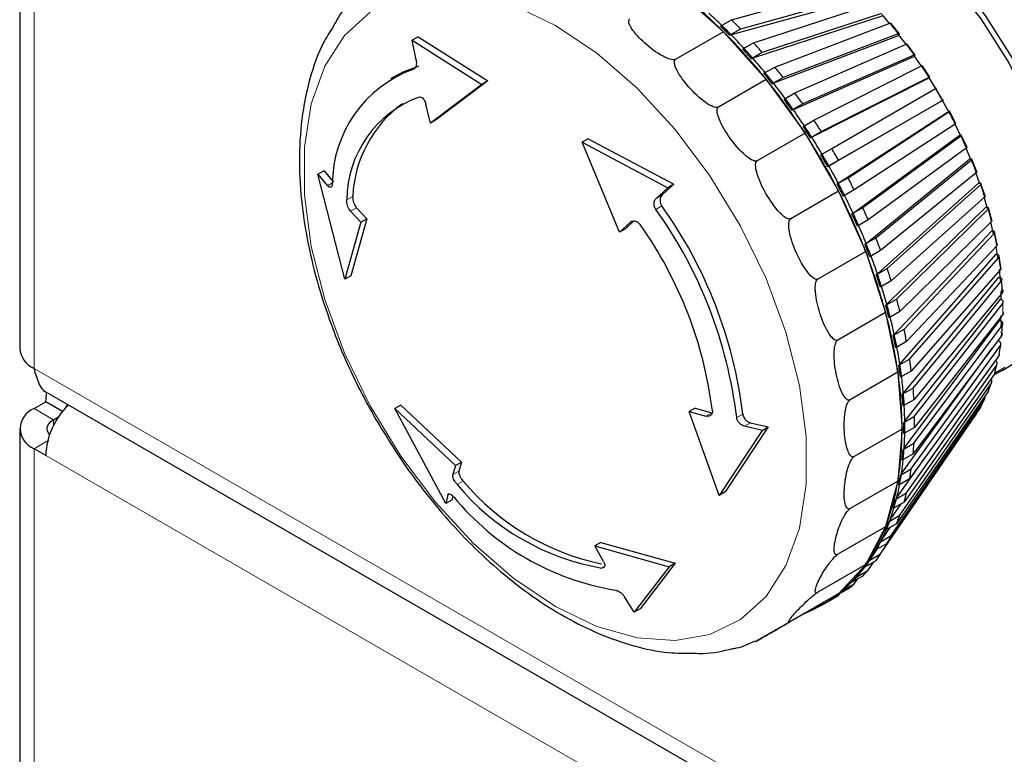
# Model space of a CAD drawing. Units: millimetres. Extents: x 49 to 372, y 15 to 280.
# Drawn here: x 264 to 266, y 254 to 255 of the extents above; entities that cross this region are included whole.
import ezdxf

# ---------------------------------------------------------------- set-up
doc = ezdxf.new("R2010")
doc.units = ezdxf.units.MM

msp = doc.modelspace()

# ---------------------------------------------------------------- linework, layer by layer
at = {"color": 7, "linetype": 'Continuous', "lineweight": 25}
for p, q in [((264.3633, 260.9597), (264.3633, 254.8458)), ((265.5635, 255.4976), (265.6468, 255.4237)), ((265.6615, 255.4452), (265.8868, 255.5078)), ((265.9049, 255.4857), (265.6609, 255.4179)), ((265.9034, 255.4912), (265.6781, 255.4286)), ((265.7017, 255.4037), (265.9191, 255.4746)), ((265.6417, 255.4338), (265.6615, 255.4452)), ((265.9358, 255.452), (265.7004, 255.3753)), ((265.9351, 255.4568), (265.7177, 255.3859)), ((265.9499, 255.4389), (265.936, 255.4551)), ((265.6781, 255.4286), (265.6583, 255.4172)), ((265.7403, 255.3592), (265.9502, 255.439)), ((265.9677, 255.4198), (265.952, 255.4393)), ((265.0901, 255.4145), (265.079, 255.4081)), ((265.0861, 255.3722), (265.079, 255.4081)), ((265.079, 255.4081), (265.2061, 255.3276)), ((265.0901, 255.4145), (265.217, 255.3339)), ((265.6468, 255.4237), (265.5597, 255.3734)), ((265.6468, 255.4237), (265.725, 255.3364)), ((265.6583, 255.4172), (265.6609, 255.4179)), ((265.9655, 255.4161), (265.7383, 255.3296)), ((265.9655, 255.42), (265.7556, 255.3401)), ((265.9655, 255.4161), (265.9668, 255.4179)), ((265.9794, 255.4016), (265.9656, 255.4195)), ((265.6819, 255.3923), (265.7017, 255.4037)), ((265.7771, 255.3119), (265.9798, 255.4012)), ((265.9963, 255.3812), (265.9815, 255.4017)), ((265.7177, 255.3859), (265.6979, 255.3744)), ((265.6979, 255.3744), (265.7004, 255.3753)), ((265.9936, 255.3781), (265.7742, 255.2814)), ((265.9943, 255.3811), (265.7916, 255.2918)), ((265.9936, 255.3781), (265.9951, 255.3797)), ((266.008, 255.3611), (265.9942, 255.3812)), ((265.7205, 255.3478), (265.7403, 255.3592)), ((265.8119, 255.2622), (266.0078, 255.3614)), ((266.0231, 255.3408), (266.0093, 255.3622)), ((265.0507, 255.3441), (265.0397, 255.3378)), ((265.725, 255.3364), (265.6379, 255.2861)), ((265.725, 255.3364), (265.7957, 255.2385)), ((265.7556, 255.3401), (265.7358, 255.3287)), ((266.02, 255.3384), (265.8079, 255.231)), ((266.0213, 255.3404), (265.8254, 255.2413)), ((266.02, 255.3384), (266.0216, 255.3397)), ((265.2061, 255.3276), (265.1127, 255.257)), ((265.217, 255.3339), (265.1235, 255.2632)), ((265.217, 255.3339), (265.2061, 255.3276)), ((265.7358, 255.3287), (265.7383, 255.3296)), ((265.8442, 255.2105), (266.0338, 255.32)), ((266.0337, 255.3199), (266.0462, 255.2982)), ((265.7574, 255.3005), (265.7771, 255.3119)), ((266.0463, 255.2983), (265.8567, 255.1889)), ((265.1127, 255.257), (265.1041, 255.2916)), ((265.7916, 255.2918), (265.7718, 255.2804)), ((265.7718, 255.2804), (265.7742, 255.2814)), ((266.0444, 255.2972), (265.8391, 255.1787)), ((266.0444, 255.2972), (266.0462, 255.2982)), ((265.1235, 255.2632), (265.1127, 255.257)), ((265.8563, 255.1472), (266.0554, 255.2771)), ((265.874, 255.1572), (266.0578, 255.2772)), ((266.0554, 255.2771), (266.0573, 255.2779)), ((266.0706, 255.2559), (266.059, 255.2786)), ((265.7921, 255.2508), (265.8119, 255.2622)), ((266.0692, 255.255), (265.8853, 255.135)), ((265.4, 255.2283), (265.3891, 255.222)), ((265.4, 255.2283), (265.5565, 255.1453)), ((265.7957, 255.2385), (265.7085, 255.1882)), ((265.7957, 255.2385), (265.8567, 255.1328)), ((265.8254, 255.2413), (265.8056, 255.2298)), ((265.8056, 255.2298), (265.8079, 255.231)), ((265.8831, 255.0927), (266.0766, 255.2344)), ((265.9009, 255.1026), (266.0795, 255.2335)), ((266.0766, 255.2344), (266.0787, 255.2349)), ((266.091, 255.2121), (266.0806, 255.2352)), ((265.4574, 255.058), (265.3891, 255.222)), ((265.3891, 255.222), (265.5454, 255.1389)), ((265.8244, 255.1991), (265.8442, 255.2105)), ((266.0897, 255.2109), (265.911, 255.0801)), ((266.0988, 255.1886), (266.0894, 255.2114)), ((265.9069, 255.0375), (266.0954, 255.1911)), ((266.0954, 255.1911), (266.0976, 255.1913)), ((266.1088, 255.1678), (266.0998, 255.1911)), ((265.8567, 255.1889), (265.8369, 255.1774)), ((265.8369, 255.1774), (265.8391, 255.1787)), ((265.9247, 255.0473), (266.0988, 255.1891)), ((264.9183, 255.17), (264.9072, 255.1636)), ((264.9561, 254.9719), (264.9072, 255.1636)), ((264.9072, 255.1636), (264.9248, 255.1427)), ((264.9183, 255.17), (264.9358, 255.149)), ((265.8542, 255.1458), (265.874, 255.1572)), ((266.1076, 255.1663), (265.9335, 255.0245)), ((266.1145, 255.1459), (266.1071, 255.1669)), ((265.5454, 255.1389), (265.524, 255.1194)), ((265.5565, 255.1453), (265.535, 255.1258)), ((265.5565, 255.1453), (265.5454, 255.1389)), ((265.8563, 255.1472), (265.8542, 255.1458)), ((265.9275, 254.9819), (266.1117, 255.1474)), ((265.9453, 254.9916), (266.1155, 255.1444)), ((266.1117, 255.1474), (266.114, 255.1473)), ((266.124, 255.1233), (266.1164, 255.1466)), ((265.8567, 255.1328), (265.7696, 255.0825)), ((265.8567, 255.1328), (265.9062, 255.0226)), ((265.8853, 255.135), (265.8655, 255.1236)), ((266.1229, 255.1216), (265.9528, 254.9688)), ((266.1286, 255.1002), (266.1222, 255.1222)), ((264.9776, 255.1024), (264.9965, 255.0825)), ((265.8811, 255.0912), (265.9009, 255.1026)), ((265.9447, 254.9264), (266.1254, 255.1037)), ((266.1254, 255.1037), (266.1278, 255.1034)), ((266.1365, 255.079), (266.1303, 255.1022)), ((264.9857, 255.0763), (264.9667, 255.0961)), ((265.8831, 255.0927), (265.8811, 255.0912)), ((265.9626, 254.9359), (266.1294, 255.0997)), ((264.9857, 255.0763), (264.9561, 254.9719)), ((264.9965, 255.0825), (264.967, 254.9782)), ((264.9857, 255.0763), (264.9965, 255.0825)), ((265.477, 255.0763), (265.4574, 255.058)), ((265.4836, 255.0785), (265.4683, 255.0642)), ((265.911, 255.0801), (265.8912, 255.0686)), ((266.1355, 255.0771), (265.9686, 254.9133)), ((266.1396, 255.0551), (266.1347, 255.0765)), ((265.4683, 255.0642), (265.4574, 255.058)), ((265.9049, 255.0359), (265.9247, 255.0473)), ((265.9584, 254.8713), (266.1363, 255.0604)), ((265.9763, 254.8807), (266.1406, 255.0554)), ((266.1363, 255.0604), (266.1388, 255.0598)), ((266.1461, 255.0352), (266.1414, 255.0581)), ((265.9069, 255.0375), (265.9049, 255.0359)), ((266.1452, 255.0331), (265.9808, 254.8584)), ((266.1472, 255.0119), (266.144, 255.0323)), ((265.9062, 255.0226), (265.819, 254.9723)), ((265.9062, 255.0226), (265.9426, 254.9113)), ((265.9335, 255.0245), (265.9137, 255.0131)), ((265.9685, 254.8171), (266.1444, 255.0178)), ((265.9864, 254.8264), (266.1488, 255.0118)), ((266.1444, 255.0178), (266.1469, 255.0169)), ((266.1528, 254.9923), (266.1496, 255.0147)), ((264.967, 254.9782), (264.9561, 254.9719)), ((265.9255, 254.9802), (265.9453, 254.9916)), ((265.9275, 254.9819), (265.9255, 254.9802)), ((265.9749, 254.7643), (266.1495, 254.9762)), ((266.1519, 254.9899), (265.9894, 254.8045)), ((266.1495, 254.9762), (266.1521, 254.975)), ((266.152, 254.9696), (266.15, 254.9903)), ((265.9528, 254.9688), (265.933, 254.9574)), ((265.9928, 254.7734), (266.1541, 254.9692)), ((266.1557, 254.948), (265.9943, 254.7522)), ((266.1535, 254.9349), (266.1531, 254.9502)), ((265.9428, 254.9245), (265.9626, 254.9359)), ((265.9447, 254.9264), (265.9428, 254.9245)), ((265.9775, 254.7131), (266.1518, 254.9359)), ((265.9954, 254.7221), (266.1564, 254.928)), ((266.1518, 254.9359), (266.1544, 254.9344)), ((265.9426, 254.9113), (265.8555, 254.861)), ((265.9426, 254.9113), (265.965, 254.8022)), ((265.9686, 254.9133), (265.9488, 254.9018)), ((266.1564, 254.9075), (265.9954, 254.7017)), ((266.1526, 254.8962), (266.1531, 254.906)), ((265.9764, 254.664), (266.1511, 254.8972)), ((265.9943, 254.6729), (266.1557, 254.8884)), ((266.1511, 254.8972), (266.1536, 254.8955)), ((266.1536, 254.8955), (266.1528, 254.8845)), ((265.9565, 254.8693), (265.9763, 254.8807)), ((265.9584, 254.8713), (265.9565, 254.8693)), ((266.1541, 254.8689), (265.9928, 254.6535)), ((265.9808, 254.8584), (265.9611, 254.8469)), ((265.9894, 254.6262), (266.1519, 254.8508)), ((266.1477, 254.8603), (266.15, 254.8585)), ((266.1497, 254.8351), (266.1526, 254.8524)), ((266.1527, 254.8533), (266.1528, 254.854)), ((265.9715, 254.6174), (266.1371, 254.8462)), ((266.1488, 254.8324), (265.9864, 254.6078)), ((265.9666, 254.815), (265.9864, 254.8264)), ((265.9685, 254.8171), (265.9666, 254.815)), ((265.9808, 254.5823), (266.1452, 254.8154)), ((266.1415, 254.8009), (266.1457, 254.8167)), ((266.1428, 254.8242), (266.1433, 254.8237)), ((266.146, 254.818), (266.1462, 254.8185)), ((265.965, 254.8022), (265.8778, 254.7519)), ((265.965, 254.8022), (265.9725, 254.6986)), ((265.9894, 254.8045), (265.9696, 254.7931)), ((266.1406, 254.7983), (265.9763, 254.5652)), ((266.1413, 254.8003), (266.1607, 254.8115)), ((265.9686, 254.5415), (266.1355, 254.7826)), ((266.1303, 254.7693), (266.1365, 254.7855)), ((264.4171, 254.7628), (292.2029, 238.7224)), ((266.1294, 254.7669), (265.9626, 254.5258)), ((265.973, 254.762), (265.9928, 254.7734)), ((265.9749, 254.7643), (265.973, 254.762)), ((264.3896, 254.7361), (264.4106, 254.7483)), ((264.441, 254.7307), (264.4106, 254.7483)), ((265.0585, 254.7424), (265.0476, 254.7361)), ((265.0585, 254.7424), (265.1689, 254.6383)), ((265.9528, 254.5042), (266.1229, 254.7525)), ((265.9943, 254.7522), (265.9745, 254.7408)), ((266.1163, 254.7405), (266.124, 254.7552)), ((265.1404, 254.5626), (265.0476, 254.7361)), ((265.0476, 254.7361), (265.158, 254.632)), ((265.5953, 254.7369), (265.5844, 254.7306)), ((265.6391, 254.5776), (265.5844, 254.7306)), ((265.5844, 254.7306), (265.6144, 254.7222)), ((265.5953, 254.7369), (265.6253, 254.7284)), ((265.9335, 254.4707), (266.1076, 254.7255)), ((266.1155, 254.7383), (265.9453, 254.49)), ((266.105, 254.7215), (266.1075, 254.7253)), ((266.1076, 254.7254), (266.1078, 254.7258)), ((264.4249, 254.7157), (264.434, 254.721)), ((265.6963, 254.71), (265.7284, 254.7024)), ((265.9756, 254.7107), (265.9954, 254.7221)), ((265.9775, 254.7131), (265.9756, 254.7107)), ((264.3632, 254.6994), (264.3632, 208.2301)), ((265.7173, 254.696), (265.6391, 254.5776)), ((265.7284, 254.7024), (265.65, 254.5839)), ((265.7173, 254.696), (265.6853, 254.7037)), ((265.7173, 254.696), (265.7284, 254.7024)), ((265.9725, 254.6986), (265.8854, 254.6483)), ((265.9725, 254.6986), (265.965, 254.6036)), ((265.9954, 254.7017), (265.9756, 254.6903)), ((265.9745, 254.6615), (265.9943, 254.6729)), ((264.4106, 254.6505), (264.3896, 254.6627)), ((265.9928, 254.6535), (265.973, 254.642)), ((265.9764, 254.664), (265.9745, 254.6615)), ((265.158, 254.632), (265.1689, 254.6383)), ((265.1689, 254.6383), (265.1641, 254.6218)), ((265.963, 254.5736), (266.0163, 254.6492)), ((265.158, 254.632), (265.1532, 254.6155)), ((265.9696, 254.6147), (265.9894, 254.6262)), ((265.9715, 254.6174), (265.9696, 254.6147)), ((265.965, 254.6036), (265.8778, 254.5534)), ((265.965, 254.6036), (265.9426, 254.5203)), ((265.9642, 254.6008), (265.9682, 254.6062)), ((265.9864, 254.6078), (265.9666, 254.5964)), ((265.65, 254.5839), (265.6391, 254.5776)), ((265.9611, 254.5708), (265.9808, 254.5823)), ((265.1438, 254.5784), (265.1404, 254.5626)), ((265.1515, 254.569), (265.1404, 254.5626)), ((265.1531, 254.5765), (265.1515, 254.569)), ((265.9508, 254.5329), (265.971, 254.5621)), ((265.9518, 254.5543), (265.9595, 254.5652)), ((265.9763, 254.5652), (265.9565, 254.5538)), ((265.963, 254.5736), (265.9611, 254.5708)), ((265.9488, 254.5301), (265.9686, 254.5415)), ((265.9508, 254.5329), (265.9488, 254.5301)), ((265.9426, 254.5203), (265.8555, 254.47)), ((265.9426, 254.5203), (265.9062, 254.4511)), ((265.935, 254.4957), (265.9511, 254.5192)), ((265.9358, 254.5073), (265.9452, 254.5206)), ((265.9626, 254.5258), (265.9428, 254.5144)), ((265.4229, 254.4916), (265.4121, 254.4854)), ((265.4229, 254.4916), (265.5585, 254.4537)), ((265.933, 254.4928), (265.9528, 254.5042)), ((265.935, 254.4957), (265.933, 254.4928)), ((265.428, 254.4568), (265.4121, 254.4854)), ((265.4121, 254.4854), (265.5476, 254.4474)), ((265.9158, 254.4623), (265.9279, 254.48)), ((265.9453, 254.49), (265.9255, 254.4786)), ((265.9247, 254.4581), (265.9049, 254.4467)), ((265.911, 254.4412), (265.9212, 254.4561)), ((265.9137, 254.4593), (265.9335, 254.4707)), ((265.9158, 254.4623), (265.9137, 254.4593)), ((265.5476, 254.4474), (265.4841, 254.3642)), ((265.5585, 254.4537), (265.4951, 254.3706)), ((265.5585, 254.4537), (265.5476, 254.4474)), ((265.9062, 254.4511), (265.819, 254.4008)), ((265.9062, 254.4511), (265.8567, 254.398)), ((265.8912, 254.4298), (265.911, 254.4412)), ((265.9049, 254.4467), (265.9069, 254.4497)), ((265.9009, 254.4303), (265.8811, 254.4189)), ((265.8811, 254.4189), (265.8831, 254.4219)), ((265.8853, 254.4159), (265.8916, 254.425)), ((265.8933, 254.4328), (265.8912, 254.4298)), ((265.874, 254.4069), (265.8542, 254.3954)), ((265.8655, 254.4045), (265.8853, 254.4159)), ((265.8677, 254.4076), (265.8655, 254.4045)), ((265.4841, 254.3642), (265.4664, 254.3922)), ((265.8567, 254.398), (265.7696, 254.3477)), ((265.8567, 254.398), (265.7957, 254.3628)), ((265.8307, 254.3799), (265.8505, 254.3914)), ((265.8369, 254.3837), (265.8567, 254.3951)), ((265.8371, 254.384), (265.8369, 254.3837)), ((265.8542, 254.3954), (265.8555, 254.3973)), ((265.8567, 254.3951), (265.8589, 254.3982)), ((265.4951, 254.3706), (265.4841, 254.3642)), ((265.8056, 254.3674), (265.8254, 254.3788)), ((265.8079, 254.3706), (265.8056, 254.3674)), ((265.7957, 254.3628), (265.7085, 254.3125))]:
    msp.add_line(p, q, dxfattribs=at)
at = {"color": 7, "linetype": 'Continuous', "lineweight": 18}
for p, q in [((264.3896, 254.8091), (264.3896, 260.9332)), ((265.0809, 255.355), (265.0821, 255.3557)), ((264.9248, 255.1427), (264.9337, 255.1478)), ((264.9597, 255.1168), (264.9706, 255.1231)), ((265.524, 255.1194), (265.535, 255.1258)), ((264.9776, 255.1024), (264.9667, 255.0961)), ((265.5345, 255.1059), (265.5235, 255.0995)), ((265.4805, 255.0783), (265.477, 255.0763)), ((292.1931, 238.7585), (264.3896, 254.8091)), ((264.4249, 254.7157), (264.3896, 254.7361)), ((265.6144, 254.7222), (265.6253, 254.7284)), ((265.671, 254.7194), (265.682, 254.7258)), ((264.4249, 254.7052), (264.4249, 254.7157)), ((265.6963, 254.71), (265.6853, 254.7037)), ((264.4142, 254.6769), (264.3896, 254.6627)), ((264.3896, 254.6627), (264.3896, 208.1933)), ((292.172, 238.6242), (264.4106, 254.6505)), ((265.1532, 254.6155), (265.1641, 254.6218)), ((265.1612, 254.5974), (265.1721, 254.6037)), ((265.147, 254.5803), (265.1438, 254.5784)), ((265.4251, 254.445), (265.4297, 254.4477))]:
    msp.add_line(p, q, dxfattribs=at)
at = {"color": 7, "linetype": 'Continuous', "lineweight": 25, "flags": 128}
for points in [[(266.2721, 255.0379), (266.2658, 255.1182), (266.247, 255.203), (266.2164, 255.2891), (266.1752, 255.3735), (266.1248, 255.453), (266.067, 255.5249), (266.0039, 255.5865), (265.9379, 255.6356), (265.8713, 255.6704), (265.8064, 255.6896), (265.7458, 255.6927), (265.6914, 255.6793), (265.6528, 255.6564)], [(266.2625, 255.0364), (266.2562, 255.1159), (266.2376, 255.1998), (266.2073, 255.2851), (266.1665, 255.3686), (266.1166, 255.4473), (266.0594, 255.5185), (265.997, 255.5795), (265.9316, 255.628), (265.8657, 255.6625), (265.8015, 255.6816), (265.7414, 255.6846), (265.6876, 255.6714), (265.6695, 255.6624)], [(265.0507, 255.3441), (265.0627, 255.3504), (265.0919, 255.3614)], [(266.0583, 255.2765), (266.034, 255.3198), (266.0211, 255.341)], [(266.08, 255.2324), (266.0797, 255.2331), (266.0692, 255.2551)], [(264.4106, 254.7483), (264.4118, 254.7619), (264.412, 254.7629)], [(264.4481, 254.7392), (264.4507, 254.7433), (264.4508, 254.7433)], [(264.4178, 254.6886), (264.4162, 254.6906), (264.414, 254.6949), (264.4132, 254.6994), (264.414, 254.7039), (264.4162, 254.7082), (264.4199, 254.7122), (264.4249, 254.7157)]]:
    msp.add_lwpolyline(points, dxfattribs=at)
at = {"color": 7, "linetype": 'Continuous', "lineweight": 18, "flags": 128}
for points in [[(265.3402, 254.3748), (265.4158, 254.3384), (265.4893, 254.3175), (265.5588, 254.3126), (265.6222, 254.3238), (265.678, 254.3509), (265.7246, 254.3931), (265.7607, 254.4493), (265.7853, 254.5179), (265.7978, 254.5971), (265.7978, 254.6847), (265.7853, 254.7783), (265.7607, 254.8753), (265.7246, 254.9731), (265.678, 255.0691), (265.6222, 255.1607), (265.5588, 255.2452), (265.4893, 255.3205), (265.4158, 255.3844), (265.3402, 255.4353), (265.2646, 255.4717)], [(265.0024, 255.4592), (264.9558, 255.417), (264.9197, 255.3608), (264.8951, 255.2922), (264.8826, 255.213), (264.8826, 255.1254), (264.8951, 255.0318), (264.9197, 254.9348), (264.9558, 254.837), (265.0024, 254.741), (265.0582, 254.6494), (265.1217, 254.5649), (265.1911, 254.4896), (265.2646, 254.4257), (265.3402, 254.3748)]]:
    msp.add_lwpolyline(points, dxfattribs=at)
at = {"color": 7, "linetype": 'Continuous', "lineweight": 25}
for centre, radius, start, end in [((264.9952, 254.7728), 0.921, 44.9696, 51.9032), ((264.9737, 254.7464), 0.9609, 45.737, 47.7219), ((264.962, 254.7274), 1.0023, 44.3985, 45.7399), ((264.9422, 254.7159), 1.0023, 44.3985, 45.7399), ((264.9464, 254.7183), 1, 44.397, 45.7414), ((264.889, 254.6658), 1.0718, 38.7349, 45.0015), ((264.9202, 254.6927), 1.0366, 42.507, 44.394), ((264.8907, 254.6671), 1.0732, 41.2274, 42.509), ((264.8951, 254.6696), 1.0708, 41.226, 42.5105), ((264.9105, 254.6785), 1.0732, 41.2274, 42.509), ((264.8718, 254.6493), 1.1017, 39.4117, 41.2238), ((265.1568, 255.1449), 0.2234, 109.8657, 179.9329), ((264.8658, 254.6405), 1.132, 38.1761, 39.413), ((264.846, 254.6291), 1.132, 38.1761, 39.413), ((264.8505, 254.6316), 1.1293, 38.1747, 39.4144), ((264.8094, 254.6013), 1.1742, 32.8651, 38.7613), ((264.8317, 254.6169), 1.1532, 36.4156, 38.1732), ((265.1977, 254.8228), 0.9728, 29.2637, 30.7363), ((265.1616, 255.1151), 0.2019, 110.2643, 179.5344), ((264.8111, 254.6024), 1.1759, 35.2103, 36.4161), ((264.8156, 254.605), 1.1732, 35.2089, 36.4175), ((264.8309, 254.6138), 1.1759, 35.2103, 36.4161), ((265.1934, 255.1126), 0.2231, 126.3567, 177.321), ((264.8028, 254.596), 1.1889, 33.4858, 35.2081), ((264.7887, 254.587), 1.2031, 32.298, 33.4856), ((264.7933, 254.5897), 1.2003, 32.2966, 33.487), ((264.8085, 254.5984), 1.2031, 32.298, 33.4856), ((264.7791, 254.5811), 1.2106, 27.1113, 32.8887), ((264.7875, 254.586), 1.2071, 30.5916, 32.2965), ((264.8007, 254.5936), 1.2123, 29.4092, 30.5908), ((264.7809, 254.5821), 1.2123, 29.4092, 30.5908), ((264.7855, 254.5848), 1.2095, 29.4078, 30.5922), ((264.7876, 254.586), 1.2071, 27.7035, 29.4084), ((264.8087, 254.5979), 1.2031, 26.5144, 27.702), ((264.789, 254.5865), 1.2031, 26.5144, 27.702), ((264.7936, 254.5891), 1.2003, 26.5131, 27.7034), ((264.8116, 254.5972), 1.1743, 21.2389, 27.1349), ((264.8038, 254.5942), 1.1889, 24.792, 26.5143), ((264.8654, 254.6276), 0.8224, 6.8537, 35.5577), ((264.8333, 254.6096), 1.176, 23.584, 24.7898), ((264.8544, 254.6213), 0.8224, 6.8537, 35.5577), ((264.8135, 254.5981), 1.176, 23.584, 24.7898), ((264.818, 254.6008), 1.1732, 23.5826, 24.7912), ((264.8875, 254.6406), 0.7447, 7.0283, 35.3831), ((264.8364, 254.6087), 1.1533, 21.827, 23.5845), ((264.8738, 254.6265), 1.1321, 20.5873, 21.8241), ((264.854, 254.615), 1.1321, 20.5873, 21.8241), ((264.8585, 254.6176), 1.1294, 20.5859, 21.8255), ((266.0388, 255.0095), 0.235, 295.4186, 6.9393), ((264.9073, 254.6339), 1.0719, 14.9992, 21.2653), ((264.8844, 254.6273), 1.1018, 18.7767, 20.5885), ((264.9093, 254.6347), 1.0734, 17.4915, 18.773), ((264.9136, 254.6373), 1.0709, 17.49, 18.7744), ((264.9291, 254.6462), 1.0734, 17.4915, 18.773), ((264.9462, 254.6475), 1.0368, 15.6067, 17.4935), ((265.5565, 254.9152), 0.6, 3.1357, 5.1678), ((264.9773, 254.6549), 1.0024, 14.2609, 15.6021), ((264.9814, 254.6574), 1.0001, 14.2594, 15.6037), ((264.9971, 254.6663), 1.0024, 14.2609, 15.6021), ((265.053, 254.6724), 0.9211, 8.0982, 15.0311), ((265.0193, 254.6669), 0.961, 12.2791, 14.2638), ((265.6943, 254.9152), 0.4622, 354.2608, 356.6792), ((265.0552, 254.6732), 0.9223, 10.8558, 12.2736), ((265.0592, 254.6757), 0.9202, 10.8541, 12.2752), ((265.075, 254.6847), 0.9223, 10.8558, 12.2736), ((264.4083, 254.8503), 0.0453, 185.6948, 245.6253), ((265.1009, 254.6836), 0.8778, 8.7513, 10.8597), ((265.14, 254.6878), 0.8363, 7.2312, 8.7446), ((265.1438, 254.6903), 0.8344, 7.2295, 8.7464), ((265.1598, 254.6993), 0.8363, 7.2312, 8.7446), ((265.2255, 254.6964), 0.747, 0.165, 8.1385), ((265.1875, 254.6957), 0.7903, 4.975, 7.2362), ((265.8562, 254.8812), 0.2961, 337.3013, 340.5556), ((265.228, 254.6972), 0.7478, 3.3364, 4.967), ((265.2316, 254.6996), 0.7461, 3.3345, 4.9689), ((265.2478, 254.7087), 0.7478, 3.3364, 4.967), ((264.5499, 254.6439), 0.1394, 134.8059, 177.3041), ((265.2756, 254.7021), 0.702, 0.8955, 3.3427), ((265.8922, 254.865), 0.2567, 330.4408, 334.02), ((264.4035, 254.6994), 0.0393, 110.7834, 249.2166), ((265.9183, 254.8492), 0.2262, 322.952, 326.8466), ((265.3157, 254.7005), 0.66, 359.1139, 0.8861), ((265.3191, 254.7029), 0.6585, 359.1119, 0.8881), ((265.3355, 254.7119), 0.66, 359.1139, 0.8861), ((265.3969, 254.6964), 0.5756, 350.7259, 0.2141), ((265.3617, 254.7021), 0.6159, 356.4514, 359.1215), ((265.4195, 254.7087), 0.576, 354.4997, 356.4403), ((265.3997, 254.6972), 0.576, 354.4997, 356.4403), ((265.4029, 254.6996), 0.5746, 354.4974, 356.4426), ((265.4424, 254.6957), 0.5349, 351.5753, 354.5087), ((265.4799, 254.6903), 0.4971, 349.4223, 351.565), ((265.4966, 254.6993), 0.4982, 349.4248, 351.5625), ((265.5155, 254.8909), 0.4477, 219.9155, 258.2829), ((265.5417, 254.6724), 0.4288, 339.227, 350.7753), ((265.515, 254.6836), 0.4613, 346.1973, 349.4351), ((265.4768, 254.6878), 0.4982, 349.4248, 351.5625), ((265.499, 254.8778), 0.4391, 219.6986, 260.3068), ((265.5645, 254.6847), 0.4287, 343.8198, 346.1825), ((265.5293, 254.883), 0.485, 219.449, 260.5564), ((265.5447, 254.6732), 0.4287, 343.8198, 346.1825), ((265.5476, 254.6757), 0.4277, 343.817, 346.1852), ((265.5774, 254.6669), 0.3967, 340.2506, 343.831), ((265.6015, 254.6549), 0.369, 337.6228, 340.2341), ((265.6043, 254.6574), 0.3682, 337.6198, 340.2371), ((265.6213, 254.6663), 0.369, 337.6228, 340.2341), ((265.643, 254.6339), 0.3204, 325.2163, 339.2445), ((265.6281, 254.6475), 0.3423, 333.6842, 337.6342), ((265.6463, 254.6347), 0.3199, 330.7944, 333.6664), ((265.6489, 254.6373), 0.3192, 330.791, 333.6697), ((265.6661, 254.6462), 0.3199, 330.7944, 333.6664), ((265.6666, 254.6273), 0.2988, 326.4801, 330.8047), ((265.6788, 254.615), 0.2818, 323.3367, 326.4619), ((265.6814, 254.6176), 0.2812, 323.3331, 326.4656), ((265.6986, 254.6264), 0.2818, 323.3367, 326.4619), ((265.6963, 254.5972), 0.2557, 308.8318, 325.1424), ((265.6932, 254.6087), 0.2664, 318.6752, 323.3443), ((265.7197, 254.6095), 0.2548, 315.3159, 318.6583), ((265.7081, 254.5951), 0.2463, 311.8602, 315.3115), ((265.6999, 254.5981), 0.2548, 315.3159, 318.6583), ((265.7024, 254.6007), 0.2543, 315.3121, 318.6621), ((265.7109, 254.5864), 0.2387, 306.8761, 310.367), ((265.7307, 254.5978), 0.2387, 306.8761, 310.367), ((265.7103, 254.5811), 0.2344, 291.362, 308.6488), ((265.714, 254.5821), 0.2334, 298.2334, 301.7774), ((265.7338, 254.5935), 0.2334, 299.9974, 301.7773), ((265.7118, 254.5869), 0.2387, 289.6434, 293.1345)]:
    msp.add_arc(centre, radius, start, end, dxfattribs=at)
at = {"color": 7, "linetype": 'Continuous', "lineweight": 18}
for centre, radius, start, end in [((265.25, 254.8605), 0.9083, 38.0239, 39.5653), ((265.222, 254.839), 0.9436, 35.0618, 36.5646), ((265.204, 254.8267), 0.9654, 32.1518, 33.6318), ((265.2042, 254.8263), 0.9654, 26.3682, 27.8482), ((265.2239, 254.8356), 0.9436, 23.4356, 24.9383), ((265.2564, 254.8492), 0.9084, 20.435, 21.9763), ((265.3008, 254.865), 0.8613, 17.3337, 18.9307), ((265.3553, 254.8812), 0.8044, 14.0958, 15.7673), ((265.4179, 254.8959), 0.7401, 10.6812, 12.4481), ((265.4859, 254.9076), 0.6711, 7.0449, 8.931), ((265.6269, 254.9177), 0.5296, 358.8957, 1.1043), ((265.7562, 254.9076), 0.3998, 349.1616, 351.8257), ((265.8107, 254.8959), 0.344, 343.5289, 346.4734)]:
    msp.add_arc(centre, radius, start, end, dxfattribs=at)
at = {"color": 7, "linetype": 'Continuous', "lineweight": 25}
for points, knots in [([(264.9813, 255.4927), (264.9711, 255.4829), (264.9523, 255.4649), (264.9394, 255.4412), (264.9335, 255.4304)], [0, 0, 0, 0, 0.544093, 1, 1, 1, 1]), ([(265.5597, 255.3734), (265.559, 255.3731), (265.5576, 255.3725), (265.5541, 255.3724), (265.5467, 255.3739), (265.5275, 255.383), (265.5029, 255.4019), (265.4837, 255.4219), (265.4758, 255.4354), (265.474, 255.4403), (265.474, 255.4441), (265.4748, 255.4462), (265.4759, 255.447), (265.4763, 255.4473)], [0, 0, 0, 0, 0.017661, 0.040179, 0.078551, 0.185332, 0.510913, 0.810706, 0.869089, 0.934577, 0.960188, 0.986069, 1, 1, 1, 1]), ([(264.9335, 255.4304), (264.9279, 255.4217), (264.9101, 255.394), (264.8912, 255.3382), (264.8762, 255.2655), (264.8719, 255.1878), (264.8768, 255.1078), (264.8899, 255.0283), (264.9093, 254.9528), (264.9317, 254.8865), (264.9568, 254.8253), (264.983, 254.7698), (265.0035, 254.733), (265.0129, 254.7161)], [0, 0, 0, 0, 0.050626, 0.162273, 0.27398, 0.38452, 0.492812, 0.597693, 0.695489, 0.782788, 0.851861, 0.931785, 1, 1, 1, 1]), ([(265.9502, 255.439), (265.9508, 255.4392), (265.9517, 255.4395), (265.952, 255.4392), (265.9521, 255.439)], [0, 0, 0, 0, 0.5722518, 1, 1, 1, 1]), ([(265.9668, 255.4179), (265.9671, 255.4184), (265.9677, 255.4195), (265.9676, 255.4203), (265.9667, 255.4204), (265.9658, 255.4201), (265.9655, 255.42)], [0, 0, 0, 0, 0.278863, 0.557727, 0.836558, 1, 1, 1, 1]), ([(265.9798, 255.4012), (265.9804, 255.4014), (265.9813, 255.4017), (265.9815, 255.4015), (265.9816, 255.4014)], [0, 0, 0, 0, 0.567031, 1, 1, 1, 1]), ([(265.0861, 255.3722), (265.0864, 255.3704), (265.0869, 255.3668), (265.0863, 255.3618), (265.0847, 255.3578), (265.0827, 255.3557), (265.0814, 255.3552), (265.0809, 255.355)], [0, 0, 0, 0, 0.228859, 0.457869, 0.682384, 0.898735, 1, 1, 1, 1]), ([(265.6379, 255.2861), (265.6372, 255.2859), (265.6358, 255.2853), (265.6324, 255.2854), (265.6252, 255.2876), (265.6068, 255.2988), (265.5837, 255.3214), (265.5657, 255.3448), (265.5587, 255.3602), (265.5571, 255.3658), (265.5572, 255.37), (265.5581, 255.3722), (265.5593, 255.3731), (265.5597, 255.3734)], [0, 0, 0, 0, 0.0176614, 0.0401785, 0.0785507, 0.1853325, 0.5109133, 0.8107062, 0.8690885, 0.9345767, 0.960188, 0.986069, 1, 1, 1, 1]), ([(265.9951, 255.3797), (265.9955, 255.3801), (265.9962, 255.381), (265.9962, 255.3816), (265.9955, 255.3816), (265.9946, 255.3812), (265.9943, 255.3811)], [0, 0, 0, 0, 0.278863, 0.557727, 0.836558, 1, 1, 1, 1]), ([(266.0078, 255.3614), (266.0083, 255.3616), (266.0092, 255.3621), (266.0093, 255.362), (266.0094, 255.3619)], [0, 0, 0, 0, 0.563809, 1, 1, 1, 1]), ([(266.0216, 255.3397), (266.0221, 255.34), (266.0229, 255.3408), (266.0231, 255.3411), (266.0225, 255.341), (266.0216, 255.3406), (266.0213, 255.3404)], [0, 0, 0, 0, 0.278863, 0.557727, 0.836558, 1, 1, 1, 1]), ([(266.0338, 255.32), (266.0343, 255.3202), (266.0352, 255.3208), (266.0355, 255.3209), (266.0349, 255.3205), (266.034, 255.3201), (266.0337, 255.3199)], [0, 0, 0, 0, 0.278741, 0.557481, 0.836269, 1, 1, 1, 1]), ([(265.0916, 255.3045), (265.0926, 255.3046), (265.0946, 255.3048), (265.0977, 255.3031), (265.1006, 255.3), (265.1028, 255.296), (265.1037, 255.2929), (265.1041, 255.2916)], [0, 0, 0, 0, 0.203364, 0.406645, 0.612302, 0.823142, 1, 1, 1, 1]), ([(266.0462, 255.2982), (266.0467, 255.2985), (266.0477, 255.2991), (266.048, 255.2992), (266.0474, 255.2989), (266.0466, 255.2985), (266.0463, 255.2983)], [0, 0, 0, 0, 0.278863, 0.557727, 0.836558, 1, 1, 1, 1]), ([(265.7085, 255.1882), (265.7079, 255.1879), (265.7065, 255.1874), (265.7032, 255.1877), (265.6964, 255.1903), (265.6793, 255.2034), (265.6582, 255.2288), (265.6421, 255.2549), (265.6362, 255.2719), (265.6349, 255.2781), (265.6353, 255.2826), (265.6363, 255.285), (265.6375, 255.2858), (265.6379, 255.2861)], [0, 0, 0, 0, 0.017661, 0.040179, 0.078551, 0.185332, 0.510913, 0.810706, 0.869089, 0.934577, 0.960188, 0.986069, 1, 1, 1, 1]), ([(266.0578, 255.2772), (266.0583, 255.2775), (266.0592, 255.2782), (266.0593, 255.2785), (266.0585, 255.2783), (266.0577, 255.278), (266.0573, 255.2779)], [0, 0, 0, 0, 0.278741, 0.557481, 0.836269, 1, 1, 1, 1]), ([(266.0704, 255.2561), (266.0705, 255.2561), (266.0707, 255.2561), (266.0702, 255.2557), (266.0695, 255.2552), (266.0692, 255.255)], [0, 0, 0, 0, 0.105538, 0.669451, 1, 1, 1, 1]), ([(266.0795, 255.2335), (266.0799, 255.2339), (266.0808, 255.2345), (266.0808, 255.2351), (266.08, 255.2352), (266.079, 255.235), (266.0787, 255.2349)], [0, 0, 0, 0, 0.278741, 0.557481, 0.836269, 1, 1, 1, 1]), ([(266.0908, 255.2123), (266.0908, 255.2123), (266.0911, 255.2122), (266.0906, 255.2117), (266.0899, 255.2111), (266.0897, 255.2109)], [0, 0, 0, 0, 0.100442, 0.667568, 1, 1, 1, 1]), ([(266.0988, 255.1891), (266.0992, 255.1895), (266.1, 255.1903), (266.0999, 255.191), (266.099, 255.1913), (266.098, 255.1913), (266.0976, 255.1913)], [0, 0, 0, 0, 0.278741, 0.557481, 0.836269, 1, 1, 1, 1]), ([(265.7696, 255.0825), (265.7689, 255.0823), (265.7676, 255.0817), (265.7644, 255.0821), (265.758, 255.0852), (265.7425, 255.0995), (265.724, 255.127), (265.7104, 255.1551), (265.7059, 255.1733), (265.7052, 255.1798), (265.7059, 255.1846), (265.7069, 255.187), (265.7081, 255.1879), (265.7085, 255.1882)], [0, 0, 0, 0, 0.017661, 0.040179, 0.078551, 0.185332, 0.510913, 0.810706, 0.869089, 0.934577, 0.960188, 0.986069, 1, 1, 1, 1]), ([(266.1086, 255.168), (266.1087, 255.168), (266.109, 255.1678), (266.1086, 255.1672), (266.1079, 255.1666), (266.1076, 255.1663)], [0, 0, 0, 0, 0.0921894, 0.6645186, 1, 1, 1, 1]), ([(264.9334, 255.1452), (264.9332, 255.1441), (264.9328, 255.1417), (264.9312, 255.1399), (264.9291, 255.1395), (264.9269, 255.1406), (264.9254, 255.1421), (264.9248, 255.1427)], [0, 0, 0, 0, 0.208718, 0.417319, 0.629232, 0.848492, 1, 1, 1, 1]), ([(266.1155, 255.1444), (266.1159, 255.1449), (266.1167, 255.1457), (266.1165, 255.1467), (266.1155, 255.1472), (266.1144, 255.1473), (266.114, 255.1473)], [0, 0, 0, 0, 0.278741, 0.557481, 0.836269, 1, 1, 1, 1]), ([(264.9706, 255.1231), (264.9705, 255.1217), (264.9704, 255.119), (264.9714, 255.1142), (264.9731, 255.1094), (264.9752, 255.1052), (264.9769, 255.1033), (264.9776, 255.1024)], [0, 0, 0, 0, 0.203258, 0.406431, 0.612015, 0.822859, 1, 1, 1, 1]), ([(265.5235, 255.0995), (265.5227, 255.101), (265.521, 255.1038), (265.52, 255.1087), (265.5203, 255.1133), (265.5218, 255.1171), (265.5234, 255.1187), (265.524, 255.1194)], [0, 0, 0, 0, 0.208718, 0.417319, 0.629232, 0.848492, 1, 1, 1, 1]), ([(265.535, 255.1258), (265.5341, 255.1247), (265.5322, 255.1225), (265.531, 255.1178), (265.5313, 255.1127), (265.5327, 255.1086), (265.5341, 255.1066), (265.5345, 255.1059)], [0, 0, 0, 0, 0.2290267, 0.4582068, 0.6828119, 0.8991199, 1, 1, 1, 1]), ([(266.1239, 255.1235), (266.1239, 255.1235), (266.1242, 255.1232), (266.1238, 255.1225), (266.1232, 255.1219), (266.1229, 255.1216)], [0, 0, 0, 0, 0.080419, 0.660169, 1, 1, 1, 1]), ([(264.9667, 255.0961), (264.9658, 255.0972), (264.964, 255.0994), (264.9617, 255.1042), (264.9601, 255.1092), (264.9595, 255.1136), (264.9596, 255.1159), (264.9597, 255.1168)], [0, 0, 0, 0, 0.217754, 0.435592, 0.65084, 0.860621, 1, 1, 1, 1]), ([(266.1294, 255.0997), (266.1298, 255.1002), (266.1306, 255.1011), (266.1304, 255.1023), (266.1293, 255.103), (266.1282, 255.1033), (266.1278, 255.1034)], [0, 0, 0, 0, 0.278741, 0.557481, 0.836269, 1, 1, 1, 1]), ([(265.477, 255.0763), (265.4781, 255.077), (265.4803, 255.0786), (265.4845, 255.0789), (265.4887, 255.0775), (265.4923, 255.0749), (265.494, 255.0727), (265.4947, 255.0718)], [0, 0, 0, 0, 0.217754, 0.435592, 0.65084, 0.860621, 1, 1, 1, 1]), ([(265.819, 254.9723), (265.8184, 254.9721), (265.8171, 254.9715), (265.8141, 254.972), (265.8083, 254.9753), (265.7947, 254.9903), (265.7793, 255.0191), (265.7687, 255.0483), (265.7658, 255.0672), (265.7657, 255.0739), (265.7667, 255.0788), (265.7679, 255.0813), (265.7691, 255.0822), (265.7696, 255.0825)], [0, 0, 0, 0, 0.017661, 0.040179, 0.078551, 0.185332, 0.510913, 0.810706, 0.869089, 0.934577, 0.960188, 0.986069, 1, 1, 1, 1]), ([(266.1363, 255.0792), (266.1364, 255.0792), (266.1367, 255.0789), (266.1364, 255.0781), (266.1357, 255.0773), (266.1355, 255.0771)], [0, 0, 0, 0, 0.064591, 0.65432, 1, 1, 1, 1]), ([(266.1406, 255.0554), (266.141, 255.0559), (266.1417, 255.0569), (266.1414, 255.0583), (266.1403, 255.0593), (266.1392, 255.0596), (266.1388, 255.0598)], [0, 0, 0, 0, 0.278741, 0.557481, 0.836269, 1, 1, 1, 1]), ([(266.146, 255.0355), (266.146, 255.0354), (266.1463, 255.035), (266.146, 255.0341), (266.1454, 255.0334), (266.1452, 255.0331)], [0, 0, 0, 0, 0.043938, 0.646687, 1, 1, 1, 1]), ([(266.1488, 255.0118), (266.1492, 255.0123), (266.1499, 255.0134), (266.1496, 255.015), (266.1485, 255.0162), (266.1473, 255.0167), (266.1469, 255.0169)], [0, 0, 0, 0, 0.278741, 0.557481, 0.836269, 1, 1, 1, 1]), ([(266.1527, 254.9925), (266.1527, 254.9925), (266.1531, 254.992), (266.1527, 254.9911), (266.1521, 254.9902), (266.1519, 254.9899)], [0, 0, 0, 0, 0.017387, 0.636875, 1, 1, 1, 1]), ([(265.8555, 254.861), (265.8549, 254.8607), (265.8536, 254.8602), (265.8508, 254.8607), (265.8456, 254.864), (265.8341, 254.8793), (265.8223, 254.9083), (265.815, 254.9379), (265.8141, 254.9569), (265.8145, 254.9637), (265.816, 254.9686), (265.8174, 254.9711), (265.8186, 254.972), (265.819, 254.9723)], [0, 0, 0, 0, 0.017661, 0.040179, 0.078551, 0.185332, 0.510913, 0.810706, 0.869089, 0.934577, 0.960188, 0.986069, 1, 1, 1, 1]), ([(266.1541, 254.9692), (266.1545, 254.9698), (266.1552, 254.9709), (266.1549, 254.9727), (266.1537, 254.9741), (266.1525, 254.9747), (266.1521, 254.975)], [0, 0, 0, 0, 0.2787415, 0.557481, 0.8362693, 1, 1, 1, 1]), ([(266.1536, 254.9538), (266.1544, 254.9533), (266.1558, 254.9525), (266.1567, 254.9508), (266.1565, 254.9492), (266.1559, 254.9483), (266.1557, 254.948)], [0, 0, 0, 0, 0.278863, 0.557727, 0.836558, 1, 1, 1, 1]), ([(266.1564, 254.928), (266.1568, 254.9286), (266.1575, 254.9298), (266.1571, 254.9318), (266.156, 254.9334), (266.1548, 254.9341), (266.1544, 254.9344)], [0, 0, 0, 0, 0.278741, 0.557481, 0.836269, 1, 1, 1, 1]), ([(266.1564, 254.9122), (266.1567, 254.9117), (266.1575, 254.9105), (266.1573, 254.9089), (266.1566, 254.9079), (266.1564, 254.9075)], [0, 0, 0, 0, 0.359493, 0.763301, 1, 1, 1, 1]), ([(266.1557, 254.8884), (266.156, 254.889), (266.1568, 254.8903), (266.1564, 254.8925), (266.1553, 254.8943), (266.1541, 254.8952), (266.1536, 254.8955)], [0, 0, 0, 0, 0.278741, 0.557481, 0.836269, 1, 1, 1, 1]), ([(266.1521, 254.876), (266.1528, 254.8755), (266.1542, 254.8743), (266.1551, 254.8722), (266.155, 254.8703), (266.1544, 254.8693), (266.1541, 254.8689)], [0, 0, 0, 0, 0.278863, 0.557727, 0.836558, 1, 1, 1, 1]), ([(265.8778, 254.7519), (265.8773, 254.7516), (265.8759, 254.7511), (265.8734, 254.7515), (265.8689, 254.7547), (265.8597, 254.7696), (265.8517, 254.7981), (265.848, 254.8271), (265.8492, 254.8457), (265.8504, 254.8524), (265.8523, 254.8573), (265.8538, 254.8598), (265.8551, 254.8607), (265.8555, 254.861)], [0, 0, 0, 0, 0.017661, 0.040179, 0.078551, 0.185332, 0.510913, 0.810706, 0.869089, 0.934577, 0.960188, 0.986069, 1, 1, 1, 1]), ([(266.1519, 254.8508), (266.1523, 254.8515), (266.153, 254.8528), (266.1527, 254.8552), (266.1516, 254.8571), (266.1504, 254.8581), (266.15, 254.8585)], [0, 0, 0, 0, 0.278741, 0.557481, 0.836269, 1, 1, 1, 1]), ([(266.1496, 254.8353), (266.1496, 254.8347), (266.1497, 254.8337), (266.1491, 254.8328), (266.1488, 254.8324)], [0, 0, 0, 0, 0.559681, 1, 1, 1, 1]), ([(266.1452, 254.8154), (266.1455, 254.8161), (266.1463, 254.8176), (266.146, 254.8201), (266.1449, 254.8222), (266.1438, 254.8233), (266.1433, 254.8237)], [0, 0, 0, 0, 0.278741, 0.557481, 0.836269, 1, 1, 1, 1]), ([(264.4171, 254.7628), (264.4171, 254.7628), (264.4087, 254.765), (264.3973, 254.7802), (264.3922, 254.7995), (264.3896, 254.8091)], [0, 0, 0, 0, 0.000102, 0.500051, 1, 1, 1, 1]), ([(266.1414, 254.8011), (266.1414, 254.8006), (266.1414, 254.7996), (266.1408, 254.7987), (266.1406, 254.7983)], [0, 0, 0, 0, 0.523244, 1, 1, 1, 1]), ([(266.1355, 254.7826), (266.1359, 254.7833), (266.1366, 254.7848), (266.1364, 254.7875), (266.1356, 254.7893), (266.1349, 254.7902), (266.1349, 254.7902)], [0, 0, 0, 0, 0.325601, 0.6512, 0.976856, 1, 1, 1, 1]), ([(266.1302, 254.7688), (266.1302, 254.7686), (266.1301, 254.7679), (266.1297, 254.7673), (266.1294, 254.7669)], [0, 0, 0, 0, 0.295702, 1, 1, 1, 1]), ([(265.8854, 254.6483), (265.8848, 254.648), (265.8835, 254.6474), (265.8812, 254.6478), (265.8774, 254.6508), (265.8707, 254.6647), (265.8667, 254.6917), (265.8668, 254.7193), (265.8701, 254.7371), (265.872, 254.7436), (265.8744, 254.7483), (265.8761, 254.7507), (265.8774, 254.7516), (265.8778, 254.7519)], [0, 0, 0, 0, 0.017661, 0.040179, 0.078551, 0.185332, 0.510913, 0.810706, 0.869089, 0.934577, 0.960188, 0.986069, 1, 1, 1, 1]), ([(266.1229, 254.7525), (266.1233, 254.7533), (266.1241, 254.7548), (266.1241, 254.757), (266.1236, 254.7581), (266.1235, 254.7583)], [0, 0, 0, 0, 0.444578, 0.889154, 1, 1, 1, 1]), ([(265.6266, 254.7318), (265.6266, 254.7304), (265.6266, 254.7276), (265.6248, 254.7243), (265.6219, 254.7222), (265.6183, 254.7214), (265.6156, 254.7219), (265.6144, 254.7222)], [0, 0, 0, 0, 0.203364, 0.406645, 0.612302, 0.823142, 1, 1, 1, 1]), ([(265.682, 254.7258), (265.6822, 254.7243), (265.6828, 254.7215), (265.6854, 254.7172), (265.6889, 254.7136), (265.6927, 254.7111), (265.6953, 254.7103), (265.6963, 254.71)], [0, 0, 0, 0, 0.208568, 0.417018, 0.628825, 0.84809, 1, 1, 1, 1]), ([(266.1076, 254.7255), (266.1081, 254.7262), (266.1087, 254.7271), (266.1086, 254.7282), (266.1086, 254.7284)], [0, 0, 0, 0, 0.872596, 1, 1, 1, 1]), ([(265.0129, 254.7161), (265.0314, 254.6858), (265.0574, 254.6432), (265.1008, 254.5847), (265.1396, 254.5373), (265.1882, 254.4854), (265.2413, 254.4366), (265.2984, 254.3922), (265.3584, 254.3541), (265.4204, 254.3234), (265.4835, 254.3017), (265.5416, 254.2893), (265.5777, 254.2895), (265.5931, 254.2896)], [0, 0, 0, 0, 0.124538, 0.175126, 0.258563, 0.344345, 0.435547, 0.529822, 0.626352, 0.724568, 0.824124, 0.924769, 1, 1, 1, 1]), ([(265.6853, 254.7037), (265.6837, 254.7042), (265.6806, 254.7053), (265.6763, 254.7086), (265.673, 254.7128), (265.6714, 254.7166), (265.6711, 254.7187), (265.671, 254.7194)], [0, 0, 0, 0, 0.228859, 0.457869, 0.682384, 0.898735, 1, 1, 1, 1]), ([(265.8778, 254.5534), (265.8773, 254.5531), (265.876, 254.5525), (265.874, 254.5528), (265.8708, 254.5553), (265.8666, 254.5678), (265.8667, 254.5924), (265.8706, 254.6178), (265.8762, 254.6344), (265.8788, 254.6404), (265.8817, 254.6448), (265.8836, 254.6471), (265.8849, 254.648), (265.8854, 254.6483)], [0, 0, 0, 0, 0.017661, 0.040179, 0.078551, 0.185332, 0.510913, 0.810706, 0.869089, 0.934577, 0.960188, 0.986069, 1, 1, 1, 1]), ([(265.1641, 254.6218), (265.164, 254.6208), (265.1637, 254.619), (265.1649, 254.6149), (265.167, 254.6105), (265.1696, 254.6066), (265.1714, 254.6045), (265.1721, 254.6037)], [0, 0, 0, 0, 0.217872, 0.43583, 0.651152, 0.860921, 1, 1, 1, 1]), ([(265.1612, 254.5974), (265.1601, 254.5986), (265.158, 254.6011), (265.1554, 254.6054), (265.1536, 254.6095), (265.1528, 254.6131), (265.1531, 254.6147), (265.1532, 254.6155)], [0, 0, 0, 0, 0.2033642, 0.4066449, 0.612302, 0.8231416, 1, 1, 1, 1]), ([(265.1438, 254.5784), (265.1441, 254.5791), (265.1446, 254.5804), (265.1469, 254.5805), (265.1498, 254.5792), (265.1526, 254.5771), (265.1542, 254.5754), (265.1547, 254.5748)], [0, 0, 0, 0, 0.228859, 0.457869, 0.682384, 0.898735, 1, 1, 1, 1]), ([(265.8555, 254.47), (265.855, 254.4697), (265.8537, 254.4691), (265.8519, 254.4692), (265.8495, 254.4712), (265.8477, 254.4818), (265.8518, 254.5033), (265.8595, 254.5257), (265.8673, 254.5405), (265.8707, 254.546), (265.8739, 254.5501), (265.8761, 254.5522), (265.8774, 254.5531), (265.8778, 254.5534)], [0, 0, 0, 0, 0.017661, 0.040179, 0.078551, 0.185332, 0.510913, 0.810706, 0.869089, 0.934577, 0.960188, 0.986069, 1, 1, 1, 1]), ([(265.428, 254.4568), (265.4287, 254.4554), (265.43, 254.4526), (265.4305, 254.449), (265.4295, 254.4463), (265.4276, 254.445), (265.4258, 254.445), (265.4251, 254.445)], [0, 0, 0, 0, 0.217754, 0.435592, 0.65084, 0.860621, 1, 1, 1, 1]), ([(265.819, 254.4008), (265.8185, 254.4005), (265.8173, 254.3999), (265.8157, 254.3997), (265.814, 254.401), (265.8145, 254.4093), (265.8225, 254.427), (265.8338, 254.4458), (265.8436, 254.4585), (265.8477, 254.4633), (265.8514, 254.4669), (265.8537, 254.4689), (265.855, 254.4697), (265.8555, 254.47)], [0, 0, 0, 0, 0.017661, 0.040179, 0.078551, 0.185332, 0.510913, 0.810706, 0.869089, 0.934577, 0.960188, 0.986069, 1, 1, 1, 1]), ([(265.4497, 254.4046), (265.4508, 254.4044), (265.4531, 254.4039), (265.4571, 254.4018), (265.4611, 254.3987), (265.4643, 254.3953), (265.4658, 254.3931), (265.4664, 254.3922)], [0, 0, 0, 0, 0.208718, 0.417319, 0.629232, 0.848492, 1, 1, 1, 1]), ([(265.7696, 254.3477), (265.769, 254.3474), (265.7678, 254.3468), (265.7664, 254.3464), (265.7653, 254.3469), (265.768, 254.3525), (265.7795, 254.3658), (265.7941, 254.3804), (265.8059, 254.3908), (265.8106, 254.3948), (265.8147, 254.3979), (265.8172, 254.3997), (265.8186, 254.4005), (265.819, 254.4008)], [0, 0, 0, 0, 0.017661, 0.040179, 0.078551, 0.185332, 0.510913, 0.810706, 0.869089, 0.934577, 0.960188, 0.986069, 1, 1, 1, 1]), ([(265.7085, 254.3125), (265.708, 254.3122), (265.7068, 254.3115), (265.7056, 254.3108), (265.7051, 254.3105), (265.7097, 254.3132), (265.7243, 254.3216), (265.7419, 254.3317), (265.7553, 254.3395), (265.7606, 254.3425), (265.7651, 254.3451), (265.7677, 254.3467), (265.7691, 254.3474), (265.7696, 254.3477)], [0, 0, 0, 0, 0.017661, 0.040179, 0.078551, 0.185332, 0.510913, 0.810706, 0.869089, 0.934577, 0.960188, 0.986069, 1, 1, 1, 1]), ([(265.6639, 254.298), (265.6663, 254.2983), (265.6808, 254.3004), (265.6939, 254.3069), (265.7049, 254.3123)], [0, 0, 0, 0, 0.159293, 1, 1, 1, 1]), ([(265.5931, 254.2896), (265.5986, 254.2893), (265.6231, 254.2882), (265.6461, 254.2937), (265.6639, 254.298)], [0, 0, 0, 0, 0.224357, 1, 1, 1, 1])]:
    msp.add_open_spline(points, degree=3, knots=knots, dxfattribs=at)

doc.saveas('drawing.dxf')
